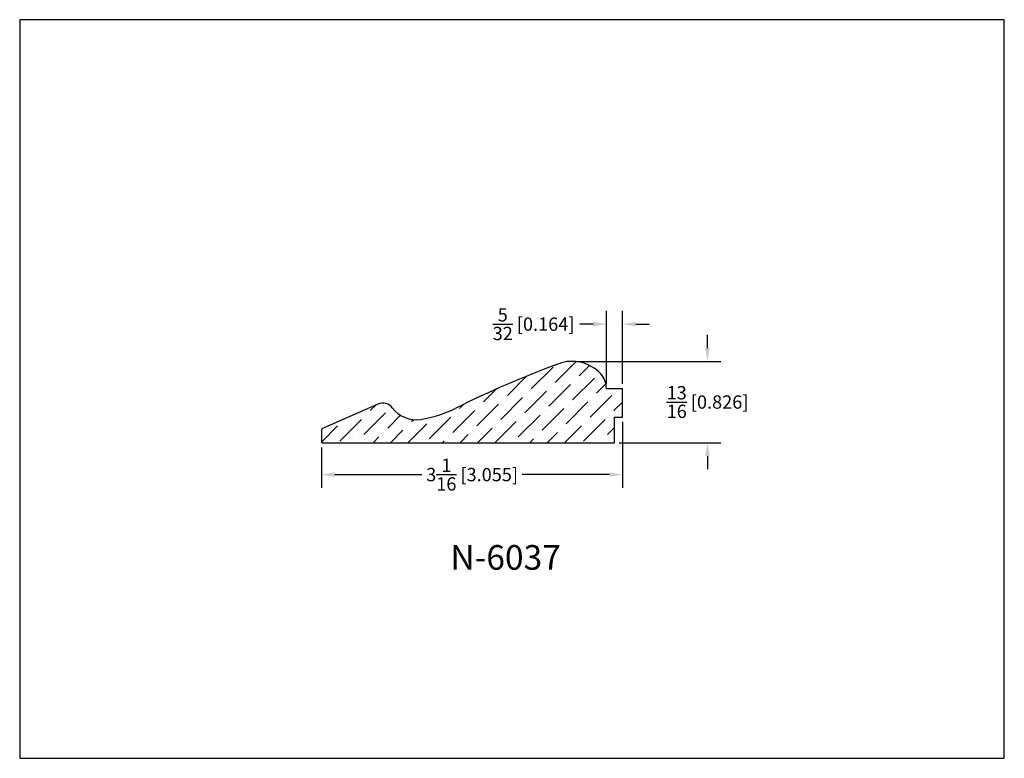
# Model space of a CAD drawing. Extents: x 6.5 to 16.5, y 1.9 to 9.4.
import ezdxf

# ---------------------------------------------------------------- set-up
doc = ezdxf.new("R2010")
doc.units = 0
doc.header["$MEASUREMENT"] = 0
doc.layers.get('0').update_dxf_attribs({"linetype": 'CONTINUOUS'})
doc.layers.get('Defpoints').update_dxf_attribs({"linetype": 'CONTINUOUS'})
doc.layers.add('DIMEN', color=7, linetype='CONTINUOUS')
doc.styles.add('TNR', font='times.ttf')
doc.dimstyles.new('FRACTIONAL-DECIMAL', dxfattribs={"dimscale": 0.75, "dimtxt": 0.18, "dimasz": 0.18, "dimexe": 0.18, "dimexo": 0.0625, "dimgap": 0.09, "dimtad": 0, "dimtih": 1, "dimtoh": 1, "dimdec": 5, "dimzin": 0, "dimdsep": 46, "dimlunit": 5, "dimtxsty": 'TNR', "dimcen": 0.09, "dimadec": 0, "dimazin": 0, "dimtfac": 1, "dimtdec": 5, "dimtofl": 0, "dimtmove": 0, "dimatfit": 3, "dimfxl": 0, "dimtolj": 1, "dimtzin": 0, "dimarcsym": 0})

# ---------------------------------------------------------------- blocks, each defined once
blk = doc.blocks.new('*D343')
at = {"layer": 'Defpoints', "color": 0}
for p in [(12.572, 5.342), (9.517, 5.084), (12.572, 4.76)]:
    blk.add_point(p, dxfattribs=at)
at = {"layer": 'DIMEN', "color": 0, "lineweight": -2}
for p, q in [((12.572, 5.295), (12.572, 4.625)), ((9.517, 5.037), (9.517, 4.625)), ((9.652, 4.76), (10.536, 4.76)), ((12.437, 4.76), (11.553, 4.76))]:
    blk.add_line(p, q, dxfattribs=at)
at = {"layer": 'DIMEN', "color": 0}
for points in [[(9.652, 4.783), (9.652, 4.738), (9.517, 4.76)], [(12.437, 4.783), (12.437, 4.738), (12.572, 4.76)]]:
    blk.add_solid(points, dxfattribs=at)
at = {"layer": 'DIMEN', "color": 0, "insert": (11.045, 4.76), "char_height": 0.135, "attachment_point": 5, "style": 'TNR'}
blk.add_mtext('\\A1;3{\\H1x;\\S1/16;} [3.055]', dxfattribs=at)
blk = doc.blocks.new('*D344')
at = {"layer": 'Defpoints', "color": 0}
for p in [(12.061, 5.91), (12.491, 5.084), (13.436, 5.084)]:
    blk.add_point(p, dxfattribs=at)
at = {"layer": 'DIMEN', "color": 0, "lineweight": -2}
for p, q in [((13.436, 6.045), (13.436, 6.18)), ((12.108, 5.91), (13.571, 5.91)), ((12.538, 5.084), (13.571, 5.084)), ((13.436, 4.949), (13.436, 4.814))]:
    blk.add_line(p, q, dxfattribs=at)
at = {"layer": 'DIMEN', "color": 0}
for points in [[(13.413, 6.045), (13.458, 6.045), (13.436, 5.91)], [(13.413, 4.949), (13.458, 4.949), (13.436, 5.084)]]:
    blk.add_solid(points, dxfattribs=at)
at = {"layer": 'DIMEN', "color": 0, "insert": (13.436, 5.497), "char_height": 0.135, "attachment_point": 5, "style": 'TNR'}
blk.add_mtext('\\A1;{\\H1x;\\S13/16;} [0.826]', dxfattribs=at)
blk = doc.blocks.new('*D345')
at = {"layer": 'Defpoints', "color": 0}
for p in [(12.409, 6.288), (12.409, 5.635), (12.572, 5.635)]:
    blk.add_point(p, dxfattribs=at)
at = {"layer": 'DIMEN', "color": 0, "lineweight": -2}
for p, q in [((12.409, 5.682), (12.409, 6.423)), ((12.572, 5.682), (12.572, 6.423)), ((12.274, 6.288), (12.139, 6.288)), ((12.707, 6.288), (12.842, 6.288))]:
    blk.add_line(p, q, dxfattribs=at)
at = {"layer": 'DIMEN', "color": 0}
for points in [[(12.274, 6.31), (12.274, 6.265), (12.409, 6.288)], [(12.707, 6.31), (12.707, 6.265), (12.572, 6.288)]]:
    blk.add_solid(points, dxfattribs=at)
at = {"layer": 'DIMEN', "color": 0, "insert": (11.669, 6.288), "char_height": 0.135, "attachment_point": 5, "style": 'TNR'}
blk.add_mtext('\\A1;{\\H1x;\\S5/32;} [0.164]', dxfattribs=at)

msp = doc.modelspace()

# ---------------------------------------------------------------- hatches: boundary and pattern name
at = {"layer": 'DIMEN'}
h = msp.add_hatch(dxfattribs=at)
h.set_pattern_fill('ANSI36', color=256)
h.set_pattern_definition([(45, (12.24256, 5.34313), (0.066291, 0.243068), [0.3125, -0.0625, 0, -0.0625])])
h.paths.add_polyline_path([(12.572138, 5.634843), (12.408503, 5.634843, 0.18942584), (12.352144, 5.782068, 0.30470252), (11.925698, 5.886089, 0.02760006), (10.880391, 5.434914, -0.07641146), (10.52285, 5.320335, -0.27928261), (10.238, 5.436456, 0.34945673), (10.087497, 5.476395), (9.517055, 5.226435), (9.517055, 5.084242), (12.490832, 5.084242), (12.490832, 5.342244), (12.572138, 5.342244)])

# ---------------------------------------------------------------- linework, layer by layer
at = {"layer": 'Defpoints'}
msp.add_lwpolyline([(16.450113, 1.879407), (16.450113, 9.379407), (6.450113, 9.379407), (6.450113, 1.879407)], close=True, dxfattribs=at)
at = {"layer": 'DIMEN'}
for p, q in [((12.408503, 5.634843), (12.572138, 5.634843)), ((12.572138, 5.342244), (12.572138, 5.634843)), ((10.087497, 5.476395), (9.517055, 5.226435)), ((12.490832, 5.342244), (12.572138, 5.342244)), ((12.490832, 5.084242), (12.490832, 5.342244)), ((9.517055, 5.084242), (9.517055, 5.226435)), ((9.517055, 5.084242), (12.490832, 5.084242))]:
    msp.add_line(p, q, dxfattribs=at)
for centre, radius, start, end in [((12.061499, 5.516676), 0.393583, 42.3996015, 110.1840457), ((15.486653, -3.800625), 10.320505, 110.1840457, 116.507909), ((12.192991, 5.636743), 0.215521, 359.4947491, 42.3996015), ((10.137665, 5.361905), 0.125, 36.6131614, 113.6624073), ((10.476263, 5.61349), 0.296834, 216.6131614, 279.0296575), ((10.328934, 6.540583), 1.23556, 279.0296575, 296.507909)]:
    msp.add_arc(centre, radius, start, end, dxfattribs=at)

# ---------------------------------------------------------------- texts
at = {"style": 'TNR'}
msp.add_text('N-6037', height=0.25, dxfattribs=at).set_placement((10.824139, 3.794445))

# ---------------------------------------------------------------- dimensions: what is measured, and where the dimension line sits
at = {"layer": 'DIMEN'}
for base, p1, p2, picture, middle in [((12.408503, 6.2875101), (12.5721382, 5.6348426), (12.408503, 5.6348426), '*D345', (11.6685337, 6.2875101)), ((12.572138, 4.760339), (9.517055, 5.084242), (12.572138, 5.342244), '*D343', (11.044597, 4.760339))]:
    dim = msp.add_linear_dim(base=base, p1=p1, p2=p2, dimstyle='FRACTIONAL-DECIMAL', dxfattribs=at)
    dim.commit()
    dim.dimension.update_dxf_attribs({"geometry": picture, "text_midpoint": middle})
dim = msp.add_linear_dim(base=(13.435842, 5.084242), p1=(12.061499, 5.910259), p2=(12.490832, 5.084242), angle=90, dimstyle='FRACTIONAL-DECIMAL', dxfattribs=at)
dim.commit()
dim.dimension.update_dxf_attribs({"geometry": '*D344', "text_midpoint": (13.435842, 5.497251)})

doc.saveas('drawing.dxf')
